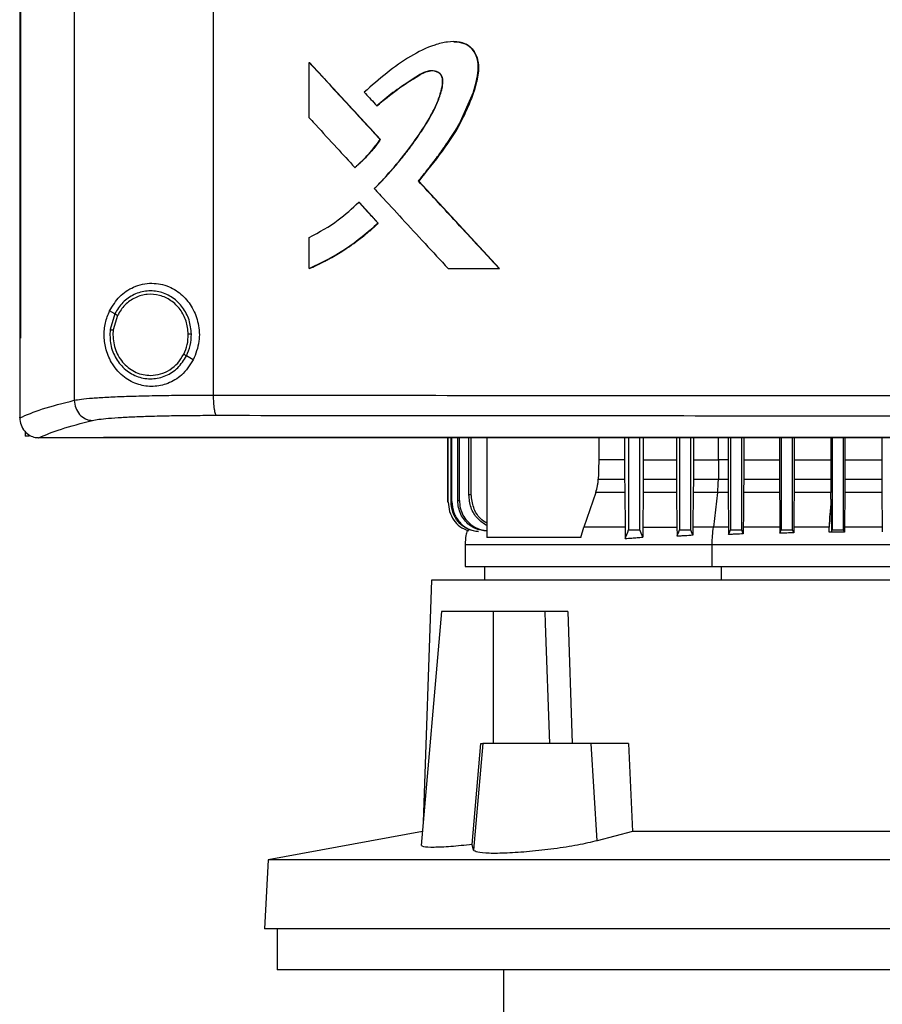
# Model space of a CAD drawing. Units: inches. Extents: x 0.4 to 10.6, y 0.4 to 8.1.
# Drawn here: x 6.9 to 7.1, y 3.6 to 3.8 of the extents above; entities that cross this region are included whole.
import ezdxf

# ---------------------------------------------------------------- set-up
doc = ezdxf.new("R2010")
doc.units = ezdxf.units.IN
doc.header["$MEASUREMENT"] = 0

msp = doc.modelspace()

# ---------------------------------------------------------------- linework, layer by layer
at = {"color": 7, "linetype": 'Continuous', "lineweight": 25}
for p, q in [((6.91449, 4.12435), (6.91449, 3.7464)), ((6.94351, 4.12327), (6.94351, 3.74748)), ((6.90309, 4.11139), (6.90309, 3.75936)), ((6.90325, 4.11139), (6.90325, 3.75936)), ((6.90326, 4.11139), (6.90326, 3.75936)), ((6.96355, 3.80539), (6.96355, 3.81695)), ((6.96355, 3.81695), (6.96359, 3.81695)), ((6.97842, 3.80083), (6.96359, 3.81695)), ((6.96361, 3.81695), (6.96359, 3.81695)), ((6.96361, 3.81695), (6.97844, 3.80083)), ((6.97767, 3.80788), (6.97771, 3.80788)), ((6.97771, 3.80788), (6.97773, 3.80788)), ((6.97838, 3.80083), (6.97842, 3.80083)), ((6.97842, 3.80083), (6.97844, 3.80083)), ((6.9731, 3.79501), (6.97313, 3.79501)), ((6.97313, 3.79501), (6.97316, 3.79501)), ((6.9864, 3.79217), (6.98636, 3.79217)), ((6.9864, 3.79217), (6.98642, 3.79217)), ((7.00326, 3.7739), (6.9864, 3.79217)), ((6.98642, 3.79217), (7.00328, 3.7739)), ((6.9739, 3.78776), (6.97394, 3.78776)), ((6.97394, 3.78776), (6.97797, 3.78337)), ((6.97394, 3.78776), (6.97396, 3.78776)), ((6.97396, 3.78776), (6.97799, 3.78337)), ((6.97794, 3.78337), (6.97797, 3.78337)), ((6.97799, 3.78337), (6.97797, 3.78337)), ((6.96355, 3.7739), (6.96355, 3.7804)), ((6.96359, 3.7739), (6.96355, 3.7739)), ((6.96359, 3.7739), (6.96361, 3.7739)), ((6.99257, 3.7739), (7.00323, 3.7739)), ((7.00323, 3.7739), (7.00326, 3.7739)), ((7.00326, 3.7739), (7.00328, 3.7739)), ((6.92294, 3.76446), (6.92188, 3.76509)), ((6.92294, 3.76446), (6.92196, 3.76117)), ((6.92352, 3.76412), (6.92261, 3.76108)), ((6.92261, 3.76108), (6.92255, 3.76006)), ((6.9031, 3.75936), (6.9031, 3.74285)), ((6.90325, 3.75936), (6.90326, 3.75936)), ((6.93934, 3.75482), (6.93792, 3.75566)), ((6.9031, 3.74274), (6.9031, 3.74285)), ((6.90425, 3.73987), (6.90425, 3.73894)), ((6.90506, 3.73894), (6.90425, 3.73894)), ((6.90703, 3.73859), (6.9071, 3.73859)), ((6.92061, 3.73866), (6.92061, 3.73862)), ((6.92061, 3.73862), (6.92061, 3.73857)), ((6.99252, 3.72515), (6.99252, 3.73857)), ((6.99259, 3.72516), (6.99259, 3.73857)), ((6.99318, 3.72525), (6.99318, 3.73857)), ((6.99337, 3.72528), (6.99337, 3.73857)), ((6.9946, 3.72545), (6.9946, 3.73857)), ((6.99493, 3.72549), (6.99493, 3.73857)), ((6.9969, 3.72666), (6.9969, 3.73857)), ((6.9974, 3.72672), (6.9974, 3.73857)), ((7.00064, 3.73857), (7.00064, 3.71777)), ((7.02407, 3.73857), (7.02407, 3.73397)), ((7.02944, 3.73857), (7.02944, 3.73397)), ((7.03026, 3.73857), (7.03026, 3.71937)), ((7.03262, 3.71937), (7.03262, 3.73857)), ((7.03332, 3.73857), (7.03332, 3.73397)), ((7.04026, 3.73857), (7.04026, 3.73397)), ((7.04089, 3.73857), (7.04089, 3.71937)), ((7.04325, 3.71937), (7.04325, 3.73857)), ((7.04379, 3.73857), (7.04379, 3.73397)), ((7.05104, 3.73857), (7.05104, 3.73397)), ((7.05152, 3.73857), (7.05152, 3.71937)), ((7.05388, 3.71937), (7.05388, 3.73857)), ((7.0543, 3.73857), (7.0543, 3.73397)), ((7.06178, 3.73857), (7.06178, 3.73397)), ((7.06215, 3.73857), (7.06215, 3.71937)), ((7.06451, 3.71937), (7.06451, 3.73857)), ((7.06484, 3.73857), (7.06484, 3.73397)), ((7.07249, 3.73857), (7.07249, 3.73397)), ((7.07278, 3.73857), (7.07278, 3.71937)), ((7.07514, 3.71937), (7.07514, 3.73857)), ((7.07541, 3.73857), (7.07541, 3.73397)), ((7.08316, 3.73857), (7.08316, 3.73397)), ((7.02944, 3.73397), (7.02407, 3.73397)), ((7.02944, 3.73397), (7.02944, 3.72995)), ((7.03332, 3.73397), (7.03332, 3.72995)), ((7.03332, 3.73397), (7.04026, 3.73397)), ((7.04026, 3.73397), (7.04027, 3.72995)), ((7.04379, 3.73397), (7.04379, 3.72995)), ((7.04907, 3.73397), (7.04902, 3.72995)), ((7.05104, 3.73397), (7.04907, 3.73397)), ((7.05104, 3.73397), (7.05105, 3.72995)), ((7.0543, 3.73397), (7.0543, 3.72995)), ((7.0543, 3.73397), (7.06178, 3.73397)), ((7.06178, 3.73397), (7.06178, 3.72995)), ((7.06484, 3.73397), (7.06484, 3.72995)), ((7.06484, 3.73397), (7.07249, 3.73397)), ((7.07249, 3.73397), (7.07249, 3.72995)), ((7.07541, 3.73397), (7.07541, 3.72995)), ((7.07541, 3.73397), (7.08316, 3.73397)), ((7.08316, 3.73397), (7.08317, 3.72995)), ((7.02393, 3.72995), (7.02944, 3.72995)), ((7.03332, 3.72995), (7.04027, 3.72995)), ((7.04379, 3.72995), (7.04902, 3.72995)), ((7.04902, 3.72995), (7.05105, 3.72995)), ((7.0543, 3.72995), (7.06178, 3.72995)), ((7.06484, 3.72995), (7.07249, 3.72995)), ((7.07541, 3.72995), (7.08317, 3.72995)), ((7.0234, 3.72716), (7.02088, 3.7199)), ((7.02946, 3.72716), (7.0234, 3.72716)), ((7.02946, 3.72716), (7.02955, 3.7199)), ((7.0333, 3.72716), (7.03322, 3.7199)), ((7.04029, 3.72716), (7.0333, 3.72716)), ((7.04029, 3.72716), (7.04036, 3.7199)), ((7.04377, 3.72716), (7.0437, 3.7199)), ((7.04884, 3.72716), (7.04377, 3.72716)), ((7.04884, 3.72716), (7.04796, 3.7199)), ((7.05106, 3.72716), (7.04884, 3.72716)), ((7.05106, 3.72716), (7.05113, 3.7199)), ((7.0618, 3.72716), (7.05428, 3.72716)), ((7.0725, 3.72716), (7.06482, 3.72716)), ((7.07252, 3.72577), (7.0725, 3.72716)), ((7.07539, 3.72716), (7.07533, 3.7199)), ((7.08318, 3.72716), (7.07539, 3.72716)), ((7.08318, 3.72716), (7.08324, 3.7199)), ((6.99252, 3.72515), (6.99259, 3.72516)), ((6.99318, 3.72525), (6.99337, 3.72528)), ((6.9946, 3.72545), (6.99493, 3.72549)), ((7.02032, 3.71777), (7.02088, 3.7199)), ((7.03322, 3.7199), (7.04036, 3.7199)), ((7.0437, 3.7199), (7.04369, 3.71821)), ((7.05113, 3.7199), (7.05115, 3.71838)), ((7.0542, 3.71851), (7.05388, 3.71937)), ((7.05421, 3.7199), (7.0542, 3.71851)), ((7.06187, 3.7199), (7.06188, 3.71865)), ((7.06188, 3.71865), (7.06215, 3.71937)), ((7.06475, 3.71874), (7.06451, 3.71937)), ((7.06476, 3.7199), (7.06475, 3.71874)), ((7.07214, 3.71883), (7.07213, 3.7199)), ((7.07262, 3.71895), (7.07278, 3.71937)), ((7.07532, 3.71889), (7.07514, 3.71937)), ((7.07533, 3.7199), (7.07532, 3.71889)), ((7.08324, 3.7199), (7.08325, 3.71895)), ((7.02032, 3.71777), (7.00064, 3.71777)), ((6.99613, 3.71632), (6.99613, 3.71167)), ((7.04771, 3.71167), (7.04771, 3.71632)), ((7.00014, 3.71167), (7.00014, 3.70887)), ((6.98907, 3.70887), (6.98738, 3.65833)), ((7.20797, 3.70887), (6.98907, 3.70887)), ((6.99122, 3.70231), (6.98695, 3.65346)), ((7.00207, 3.70231), (6.99122, 3.70231)), ((7.00207, 3.67475), (7.00207, 3.70231)), ((7.01274, 3.70231), (7.00207, 3.70231)), ((7.01274, 3.70231), (7.01283, 3.69979)), ((7.01759, 3.70231), (7.01848, 3.67475)), ((7.01283, 3.69979), (7.01372, 3.67475)), ((6.9976, 3.65365), (6.99939, 3.67475)), ((6.99984, 3.67475), (6.99789, 3.65248)), ((6.99939, 3.67475), (6.99984, 3.67475)), ((7.02245, 3.67475), (6.99984, 3.67475)), ((7.02371, 3.65443), (7.02245, 3.67475)), ((7.03026, 3.67475), (7.02245, 3.67475)), ((7.03026, 3.67475), (7.0311, 3.65637)), ((6.9872, 3.65635), (6.955, 3.65044)), ((7.0311, 3.65637), (7.02371, 3.65443)), ((7.16595, 3.65637), (7.0311, 3.65637)), ((6.99789, 3.65248), (6.9976, 3.65365)), ((6.955, 3.65044), (6.95424, 3.63603)), ((7.24205, 3.65044), (6.955, 3.65044)), ((7.2428, 3.63603), (6.95424, 3.63603)), ((6.95686, 3.63603), (6.95686, 3.6275)), ((7.09852, 3.6275), (6.95686, 3.6275)), ((7.00417, 3.6275), (7.00417, 3.61307))]:
    msp.add_line(p, q, dxfattribs=at)
at = {"color": 1, "linetype": 'Continuous', "lineweight": 25}
for p, q in [((7.04907, 3.73397), (7.04907, 3.73857)), ((7.04964, 3.70887), (7.04964, 3.71167))]:
    msp.add_line(p, q, dxfattribs=at)
at = {"color": 7, "linetype": 'Continuous', "lineweight": 25, "flags": 128}
for points in [[(6.99373, 3.82124), (6.99469, 3.82124), (6.99635, 3.82075), (6.99708, 3.82026), (6.9977, 3.81961), (6.99856, 3.818), (6.99889, 3.81617), (6.99876, 3.81428), (6.99781, 3.81063), (6.99484, 3.8039), (6.99081, 3.79784), (6.9864, 3.79217), (6.9864, 3.79217)], [(7.02407, 3.73397), (7.024, 3.73196), (7.02396, 3.73095), (7.02393, 3.72995)], [(7.06482, 3.72716), (7.06479, 3.72353), (7.06477, 3.72172), (7.06476, 3.7199)], [(7.02957, 3.71753), (7.02988, 3.71835), (7.03007, 3.71886), (7.03026, 3.71937)], [(7.03321, 3.71781), (7.0329, 3.71863), (7.03262, 3.71937)], [(7.04038, 3.71801), (7.04051, 3.71837), (7.04065, 3.71872), (7.04089, 3.71937)], [(7.04369, 3.71821), (7.04355, 3.71856), (7.04342, 3.71891), (7.04325, 3.71937)], [(7.05115, 3.71838), (7.05126, 3.71869), (7.05139, 3.71903), (7.05152, 3.71937)]]:
    msp.add_lwpolyline(points, dxfattribs=at)
at = {"color": 7, "linetype": 'Continuous', "lineweight": 25}
for points, knots in [([(6.98636, 3.79217), (6.98645, 3.79227), (6.98688, 3.79279), (6.98764, 3.79374), (6.98865, 3.79502), (6.98964, 3.79631), (6.99061, 3.79761), (6.99141, 3.7987), (6.9925, 3.80025), (6.99439, 3.80304), (6.99683, 3.80762), (6.99844, 3.81227), (6.99899, 3.81594), (6.99862, 3.81813), (6.99764, 3.81981), (6.99638, 3.82083), (6.99458, 3.82136), (6.9928, 3.82128), (6.99109, 3.82096), (6.98841, 3.82021), (6.9845, 3.81823), (6.97965, 3.8148), (6.9766, 3.81209), (6.97506, 3.81072)], [0, 0, 0, 0, 0.00707, 0.035352, 0.063633, 0.091914, 0.120196, 0.148478, 0.162618, 0.219193, 0.324231, 0.432281, 0.473979, 0.516161, 0.544982, 0.574014, 0.598542, 0.641541, 0.665652, 0.689753, 0.786867, 0.892818, 1, 1, 1, 1]), ([(6.99376, 3.82125), (6.99384, 3.82127), (6.99445, 3.82137), (6.99564, 3.82112), (6.99707, 3.82042), (6.99816, 3.81913), (6.99889, 3.81736), (6.99898, 3.81479), (6.9983, 3.81181), (6.9971, 3.80847), (6.99504, 3.80385), (6.99141, 3.79832), (6.98808, 3.79422), (6.98642, 3.79217)], [0, 0, 0, 0, 0.00665, 0.052644, 0.099143, 0.138943, 0.191241, 0.257445, 0.351682, 0.446463, 0.555202, 0.777294, 1, 1, 1, 1]), ([(6.96355, 3.81695), (6.96631, 3.81395), (6.97125, 3.80857), (6.9762, 3.8032), (6.97838, 3.80083)], [0, 0, 0, 0, 0.559937, 1, 1, 1, 1]), ([(6.97715, 3.79061), (6.97725, 3.7907), (6.97772, 3.79118), (6.9797, 3.79323), (6.98267, 3.79664), (6.98617, 3.80126), (6.98861, 3.80511), (6.99025, 3.80836), (6.99107, 3.81066), (6.99144, 3.81242), (6.99141, 3.81356), (6.99116, 3.81427), (6.99063, 3.8148), (6.98988, 3.81514), (6.98894, 3.81524), (6.98764, 3.81497), (6.98623, 3.81416), (6.98401, 3.81261), (6.98098, 3.81074), (6.97877, 3.80884), (6.97767, 3.80788)], [0, 0, 0, 0, 0.009177, 0.045887, 0.192838, 0.315805, 0.43865, 0.500388, 0.561989, 0.603923, 0.621138, 0.638563, 0.653543, 0.670371, 0.693335, 0.71671, 0.759346, 0.80239, 0.901315, 1, 1, 1, 1]), ([(6.97721, 3.79061), (6.9774, 3.7908), (6.97832, 3.79173), (6.97995, 3.79347), (6.98168, 3.79546), (6.98302, 3.7971), (6.98432, 3.79876), (6.98588, 3.80089), (6.98736, 3.80309), (6.98874, 3.80534), (6.98993, 3.80753), (6.99099, 3.81018), (6.99152, 3.81221), (6.99145, 3.81359), (6.99121, 3.81425), (6.99076, 3.81475), (6.99005, 3.8151), (6.98915, 3.81524), (6.98773, 3.81502), (6.98531, 3.81347), (6.98174, 3.81125), (6.97906, 3.80901), (6.97773, 3.80788)], [0, 0, 0, 0, 0.017905, 0.089535, 0.161167, 0.196977, 0.232788, 0.304421, 0.376057, 0.411869, 0.483557, 0.544432, 0.605574, 0.622983, 0.637316, 0.651736, 0.667917, 0.690111, 0.712784, 0.763539, 0.881969, 1, 1, 1, 1]), ([(6.97771, 3.80788), (6.9791, 3.80906), (6.98186, 3.8114), (6.98531, 3.81349), (6.9876, 3.81494), (6.98848, 3.8151), (6.98892, 3.81518)], [0, 0, 0, 0, 0.405112, 0.801457, 0.901612, 1, 1, 1, 1]), ([(6.97506, 3.81072), (6.97516, 3.81062), (6.97561, 3.81013), (6.97648, 3.80918), (6.97726, 3.80833), (6.97767, 3.80788)], [0, 0, 0, 0, 0.105252, 0.52626, 1, 1, 1, 1]), ([(6.96355, 3.80539), (6.96364, 3.80529), (6.9641, 3.8048), (6.96602, 3.8027), (6.96911, 3.79934), (6.97184, 3.79638), (6.9731, 3.79501)], [0, 0, 0, 0, 0.028811, 0.144055, 0.605033, 1, 1, 1, 1]), ([(6.9731, 3.79501), (6.9732, 3.7951), (6.97371, 3.79554), (6.97492, 3.79666), (6.97663, 3.79848), (6.9778, 3.80005), (6.97838, 3.80083)], [0, 0, 0, 0, 0.051526, 0.2577, 0.627213, 1, 1, 1, 1]), ([(6.97313, 3.79501), (6.9741, 3.79589), (6.97605, 3.79767), (6.97762, 3.79977), (6.97842, 3.80083)], [0, 0, 0, 0, 0.497535, 1, 1, 1, 1]), ([(6.97844, 3.80083), (6.97837, 3.80074), (6.97806, 3.8003), (6.97746, 3.79951), (6.97677, 3.79865), (6.97605, 3.79783), (6.97545, 3.79718), (6.97484, 3.79656), (6.97414, 3.79587), (6.97356, 3.79537), (6.97316, 3.79501)], [0, 0, 0, 0, 0.0417543, 0.2088049, 0.3758564, 0.4593684, 0.6264209, 0.7099331, 0.7934454, 1, 1, 1, 1]), ([(7.00323, 3.7739), (7.00008, 3.77731), (6.99445, 3.78339), (6.98883, 3.78949), (6.98636, 3.79217)], [0, 0, 0, 0, 0.560055, 1, 1, 1, 1]), ([(6.97715, 3.79061), (6.97724, 3.79051), (6.9777, 3.79001), (6.97963, 3.78792), (6.98307, 3.78419), (6.98775, 3.77912), (6.99096, 3.77564), (6.99257, 3.7739)], [0, 0, 0, 0, 0.0178561, 0.0892805, 0.3749785, 0.6874877, 1, 1, 1, 1]), ([(6.96355, 3.7804), (6.96565, 3.78152), (6.96941, 3.78353), (6.97252, 3.78646), (6.9739, 3.78776)], [0, 0, 0, 0, 0.556665, 1, 1, 1, 1]), ([(6.9739, 3.78776), (6.97465, 3.78694), (6.976, 3.78548), (6.97734, 3.78402), (6.97794, 3.78337)], [0, 0, 0, 0, 0.559984, 1, 1, 1, 1]), ([(6.96355, 3.7739), (6.96367, 3.77395), (6.96429, 3.77422), (6.96688, 3.7754), (6.97051, 3.77746), (6.97466, 3.78043), (6.97684, 3.78239), (6.97794, 3.78337)], [0, 0, 0, 0, 0.0234396, 0.117211, 0.493112, 0.7455584, 1, 1, 1, 1]), ([(6.97797, 3.78337), (6.97577, 3.78146), (6.97139, 3.77766), (6.96618, 3.77515), (6.96359, 3.7739)], [0, 0, 0, 0, 0.5031287, 1, 1, 1, 1]), ([(6.97799, 3.78337), (6.97789, 3.78328), (6.9774, 3.78282), (6.9767, 3.78218), (6.97588, 3.78148), (6.97505, 3.78079), (6.9742, 3.78012), (6.97333, 3.77947), (6.97246, 3.77883), (6.97157, 3.77822), (6.97067, 3.77763), (6.96975, 3.77705), (6.96882, 3.7765), (6.96788, 3.77597), (6.96693, 3.77546), (6.96597, 3.77497), (6.96478, 3.77441), (6.96407, 3.7741), (6.96361, 3.7739)], [0, 0, 0, 0, 0.023396, 0.116991, 0.163784, 0.210577, 0.304172, 0.350965, 0.397758, 0.491354, 0.538147, 0.58494, 0.678537, 0.72533, 0.772123, 0.865719, 0.912513, 1, 1, 1, 1]), ([(6.92188, 3.76509), (6.92252, 3.76613), (6.92381, 3.76824), (6.92634, 3.76991), (6.92871, 3.77069), (6.9312, 3.77096), (6.9342, 3.77037), (6.93718, 3.76845), (6.93932, 3.76572), (6.94054, 3.76239), (6.94078, 3.75854), (6.93984, 3.7561), (6.93934, 3.75482)], [0, 0, 0, 0, 0.116151, 0.23511, 0.299227, 0.363286, 0.477808, 0.578214, 0.675172, 0.775788, 0.88264, 1, 1, 1, 1]), ([(6.93896, 3.76022), (6.93885, 3.76122), (6.93865, 3.7632), (6.93723, 3.76586), (6.93514, 3.76791), (6.93252, 3.76913), (6.92967, 3.76937), (6.92691, 3.7686), (6.92449, 3.76694), (6.92346, 3.76529), (6.92294, 3.76446)], [0, 0, 0, 0, 0.130034, 0.258236, 0.383577, 0.506191, 0.627389, 0.749119, 0.873084, 1, 1, 1, 1]), ([(6.9383, 3.76021), (6.93821, 3.76113), (6.93802, 3.76296), (6.93671, 3.76541), (6.93478, 3.76731), (6.93236, 3.76844), (6.92973, 3.76866), (6.92718, 3.76794), (6.92495, 3.76641), (6.924, 3.76489), (6.92352, 3.76412)], [0, 0, 0, 0, 0.130028, 0.258227, 0.383572, 0.506192, 0.627395, 0.749129, 0.87309, 1, 1, 1, 1]), ([(6.93934, 3.75482), (6.9386, 3.75369), (6.93721, 3.75158), (6.93409, 3.74977), (6.93093, 3.74912), (6.92777, 3.74956), (6.92478, 3.75112), (6.92246, 3.75363), (6.92109, 3.75668), (6.92063, 3.75971), (6.92087, 3.76261), (6.92154, 3.76426), (6.92188, 3.76509)], [0, 0, 0, 0, 0.117298, 0.219032, 0.316451, 0.417098, 0.528059, 0.65281, 0.752765, 0.835399, 0.918204, 1, 1, 1, 1]), ([(6.92352, 3.76412), (6.92344, 3.76417), (6.92328, 3.76426), (6.92309, 3.76437), (6.92297, 3.76445), (6.92295, 3.76446), (6.92294, 3.76446)], [0, 0, 0, 0, 0.312313, 0.602479, 0.808676, 1, 1, 1, 1]), ([(6.92196, 3.76117), (6.92194, 3.76011), (6.9219, 3.758), (6.9231, 3.75504), (6.92509, 3.75267), (6.92775, 3.75116), (6.93074, 3.7507), (6.93367, 3.75139), (6.93627, 3.75307), (6.93736, 3.75479), (6.93792, 3.75566)], [0, 0, 0, 0, 0.130021, 0.258739, 0.384678, 0.507592, 0.628653, 0.749944, 0.873429, 1, 1, 1, 1]), ([(6.92196, 3.76117), (6.92196, 3.76117), (6.92197, 3.76117), (6.92201, 3.76116), (6.92208, 3.76115), (6.92219, 3.76114), (6.92237, 3.76112), (6.92253, 3.7611), (6.92261, 3.76108)], [0, 0, 0, 0, 0.108878, 0.220778, 0.337642, 0.460489, 0.722606, 1, 1, 1, 1]), ([(6.92255, 3.76006), (6.92267, 3.75896), (6.9229, 3.75677), (6.92442, 3.7544), (6.92602, 3.75298), (6.92739, 3.75219), (6.92888, 3.75168), (6.92991, 3.75162), (6.93043, 3.75159)], [0, 0, 0, 0, 0.257702, 0.510579, 0.635005, 0.757759, 0.879227, 1, 1, 1, 1]), ([(6.93734, 3.756), (6.93763, 3.75667), (6.93821, 3.75801), (6.93827, 3.75947), (6.9383, 3.76021)], [0, 0, 0, 0, 0.497965, 1, 1, 1, 1]), ([(6.93792, 3.75566), (6.93823, 3.75639), (6.93885, 3.75784), (6.93892, 3.75942), (6.93896, 3.76022)], [0, 0, 0, 0, 0.497965, 1, 1, 1, 1]), ([(6.93896, 3.76022), (6.93895, 3.76022), (6.93894, 3.76022), (6.93884, 3.76022), (6.93871, 3.76021), (6.93852, 3.76021), (6.93838, 3.76021), (6.9383, 3.76021)], [0, 0, 0, 0, 0.16326, 0.335477, 0.520833, 0.755102, 1, 1, 1, 1]), ([(6.90309, 3.75936), (6.9031, 3.75936), (6.90313, 3.75936), (6.90318, 3.75936), (6.90322, 3.75936), (6.90325, 3.75936)], [0, 0, 0, 0, 0.2525205, 0.5050411, 1, 1, 1, 1]), ([(6.93043, 3.75159), (6.93114, 3.75165), (6.93255, 3.75177), (6.93451, 3.75271), (6.9362, 3.75411), (6.93696, 3.75537), (6.93734, 3.756)], [0, 0, 0, 0, 0.244759, 0.49191, 0.743424, 1, 1, 1, 1]), ([(6.93792, 3.75566), (6.93791, 3.75566), (6.93791, 3.75567), (6.93787, 3.75569), (6.93781, 3.75572), (6.93771, 3.75578), (6.93756, 3.75587), (6.93741, 3.75596), (6.93734, 3.756)], [0, 0, 0, 0, 0.107827, 0.21889, 0.335253, 0.457982, 0.72092, 1, 1, 1, 1]), ([(6.9031, 3.74274), (6.90455, 3.74336), (6.90745, 3.7446), (6.91213, 3.7458), (6.91449, 3.7464)], [0, 0, 0, 0, 0.497234, 1, 1, 1, 1]), ([(6.91449, 3.7464), (6.91495, 3.74648), (6.91589, 3.74665), (6.91824, 3.74687), (6.92124, 3.74706), (6.92487, 3.74722), (6.92903, 3.74734), (6.9336, 3.74743), (6.93845, 3.74748), (6.94182, 3.74748), (6.94351, 3.74748)], [0, 0, 0, 0, 0.110833, 0.226123, 0.346279, 0.471102, 0.599904, 0.731735, 0.865481, 1, 1, 1, 1]), ([(6.91449, 3.7464), (6.91455, 3.74586), (6.91467, 3.74479), (6.91553, 3.7434), (6.91657, 3.7426), (6.91753, 3.74225), (6.91802, 3.74221), (6.91827, 3.74219)], [0, 0, 0, 0, 0.258739, 0.512506, 0.758615, 0.879781, 1, 1, 1, 1]), ([(6.94351, 3.74748), (6.95588, 3.74747), (6.98067, 3.74744), (7.01811, 3.74741), (7.05571, 3.7474), (7.08084, 3.7474), (7.09341, 3.74739)], [0, 0, 0, 0, 0.248998, 0.498854, 0.749283, 1, 1, 1, 1]), ([(6.94351, 3.74748), (6.94352, 3.74696), (6.94354, 3.74593), (6.94366, 3.74477), (6.9438, 3.74405), (6.94392, 3.74364), (6.94405, 3.74335), (6.94414, 3.74329), (6.94419, 3.74327)], [0, 0, 0, 0, 0.282979, 0.548038, 0.670612, 0.785887, 0.894943, 1, 1, 1, 1]), ([(6.9031, 3.74274), (6.90316, 3.74223), (6.90328, 3.74122), (6.90406, 3.73993), (6.90512, 3.73904), (6.90617, 3.73864), (6.90679, 3.7386), (6.90703, 3.73859)], [0, 0, 0, 0, 0.23879, 0.477903, 0.695785, 0.884788, 1, 1, 1, 1]), ([(6.9071, 3.73859), (6.90853, 3.7392), (6.9114, 3.74042), (6.91597, 3.74159), (6.91827, 3.74219)], [0, 0, 0, 0, 0.497281, 1, 1, 1, 1]), ([(6.91827, 3.74219), (6.91868, 3.74227), (6.91952, 3.74243), (6.92162, 3.74265), (6.9243, 3.74284), (6.92755, 3.743), (6.93126, 3.74312), (6.93534, 3.74321), (6.93967, 3.74326), (6.94268, 3.74326), (6.94419, 3.74327)], [0, 0, 0, 0, 0.110845, 0.226143, 0.346301, 0.471122, 0.59992, 0.731747, 0.865486, 1, 1, 1, 1]), ([(6.94419, 3.74327), (6.95651, 3.74325), (6.98119, 3.74322), (7.01845, 3.7432), (7.05588, 3.74318), (7.08089, 3.74318), (7.09341, 3.74318)], [0, 0, 0, 0, 0.248999, 0.498855, 0.749284, 1, 1, 1, 1]), ([(6.92061, 3.73859), (6.91751, 3.73859), (6.91301, 3.73859), (6.90851, 3.73859), (6.9071, 3.73859)], [0, 0, 0, 0, 0.686988, 1, 1, 1, 1]), ([(7.09341, 3.73866), (7.09329, 3.73866), (7.09272, 3.73866), (7.09168, 3.73866), (7.09031, 3.73866), (7.08893, 3.73866), (7.08755, 3.73866), (7.08617, 3.73866), (7.0848, 3.73866), (7.08342, 3.73866), (7.08204, 3.73866), (7.08066, 3.73866), (7.07929, 3.73866), (7.07791, 3.73866), (7.07653, 3.73866), (7.07516, 3.73866), (7.07378, 3.73866), (7.0724, 3.73866), (7.07102, 3.73866), (7.06965, 3.73866), (7.06827, 3.73866), (7.06689, 3.73866), (7.06552, 3.73866), (7.06414, 3.73866), (7.06276, 3.73866), (7.06139, 3.73866), (7.06001, 3.73866), (7.05863, 3.73866), (7.05726, 3.73866), (7.05588, 3.73866), (7.0545, 3.73866), (7.05313, 3.73866), (7.05175, 3.73866), (7.05037, 3.73866), (7.049, 3.73866), (7.04762, 3.73866), (7.04625, 3.73866), (7.04487, 3.73866), (7.0435, 3.73866), (7.04212, 3.73866), (7.04074, 3.73866), (7.03937, 3.73866), (7.03799, 3.73866), (7.03662, 3.73866), (7.03524, 3.73866), (7.03387, 3.73866), (7.03249, 3.73866), (7.03112, 3.73866), (7.02975, 3.73866), (7.02837, 3.73866), (7.027, 3.73866), (7.02562, 3.73866), (7.02425, 3.73866), (7.02288, 3.73866), (7.0215, 3.73866), (7.02013, 3.73866), (7.01876, 3.73866), (7.01738, 3.73866), (7.01601, 3.73866), (7.01464, 3.73866), (7.01326, 3.73866), (7.01189, 3.73866), (7.01052, 3.73866), (7.00915, 3.73866), (7.00778, 3.73866), (7.0064, 3.73866), (7.00526, 3.73866), (7.00412, 3.73866), (7.00298, 3.73866), (7.0016, 3.73866), (7.00023, 3.73866), (6.99886, 3.73866), (6.99749, 3.73866), (6.99612, 3.73866), (6.99475, 3.73866), (6.99338, 3.73866), (6.99201, 3.73866), (6.99064, 3.73866), (6.98928, 3.73866), (6.98791, 3.73866), (6.98654, 3.73866), (6.98517, 3.73866), (6.9838, 3.73866), (6.98243, 3.73866), (6.98107, 3.73866), (6.9797, 3.73866), (6.97833, 3.73866), (6.97696, 3.73866), (6.9756, 3.73866), (6.97423, 3.73866), (6.97286, 3.73866), (6.9715, 3.73866), (6.97013, 3.73866), (6.96877, 3.73866), (6.9674, 3.73866), (6.96604, 3.73866), (6.96467, 3.73866), (6.96331, 3.73866), (6.96217, 3.73866), (6.96103, 3.73866), (6.9599, 3.73866), (6.95854, 3.73866), (6.95717, 3.73866), (6.95581, 3.73866), (6.95445, 3.73866), (6.95309, 3.73866), (6.95172, 3.73866), (6.95036, 3.73866), (6.949, 3.73866), (6.94764, 3.73866), (6.94628, 3.73866), (6.94492, 3.73866), (6.94356, 3.73866), (6.9422, 3.73866), (6.94084, 3.73866), (6.93948, 3.73866), (6.93812, 3.73866), (6.93676, 3.73866), (6.93541, 3.73866), (6.93405, 3.73866), (6.93269, 3.73866), (6.93134, 3.73866), (6.92998, 3.73866), (6.92862, 3.73866), (6.92727, 3.73866), (6.92614, 3.73866), (6.92501, 3.73866), (6.92388, 3.73866), (6.92234, 3.73866), (6.92125, 3.73866), (6.92061, 3.73866)], [0, 0, 0, 0, 0.001982, 0.009908, 0.017834, 0.02576, 0.033686, 0.041613, 0.049539, 0.057465, 0.065391, 0.073317, 0.081244, 0.08917, 0.097096, 0.105022, 0.112948, 0.120874, 0.128801, 0.136727, 0.144653, 0.152579, 0.160505, 0.168432, 0.176358, 0.184284, 0.19221, 0.200136, 0.208063, 0.215989, 0.223915, 0.231841, 0.239767, 0.247694, 0.25562, 0.263546, 0.271472, 0.279398, 0.287325, 0.295251, 0.303177, 0.311103, 0.319029, 0.326956, 0.334882, 0.342808, 0.350734, 0.35866, 0.366587, 0.374513, 0.382439, 0.390365, 0.398291, 0.406218, 0.414144, 0.42207, 0.429996, 0.437922, 0.445848, 0.453775, 0.461701, 0.469627, 0.477553, 0.485479, 0.493406, 0.501332, 0.509258, 0.513221, 0.521147, 0.529074, 0.537, 0.544926, 0.552852, 0.560778, 0.568705, 0.576631, 0.584557, 0.592483, 0.600409, 0.608335, 0.616262, 0.624188, 0.632114, 0.64004, 0.647966, 0.655893, 0.663819, 0.671745, 0.679671, 0.687597, 0.695524, 0.70345, 0.711376, 0.719302, 0.727228, 0.735155, 0.743081, 0.751007, 0.758933, 0.762896, 0.770823, 0.778749, 0.786675, 0.794601, 0.802527, 0.810453, 0.81838, 0.826306, 0.834232, 0.842158, 0.850084, 0.858011, 0.865937, 0.873863, 0.881789, 0.889715, 0.897642, 0.905568, 0.913494, 0.92142, 0.929346, 0.937273, 0.945199, 0.953125, 0.961051, 0.968977, 0.97294, 0.980867, 0.988793, 1, 1, 1, 1]), ([(6.92061, 3.73862), (6.92072, 3.73862), (6.92129, 3.73862), (6.9223, 3.73862), (6.92366, 3.73862), (6.92501, 3.73862), (6.92637, 3.73862), (6.92772, 3.73862), (6.92908, 3.73862), (6.93043, 3.73862), (6.93179, 3.73862), (6.93315, 3.73862), (6.93451, 3.73862), (6.93586, 3.73862), (6.93722, 3.73862), (6.93858, 3.73862), (6.93994, 3.73862), (6.9413, 3.73862), (6.94266, 3.73862), (6.94402, 3.73862), (6.94538, 3.73862), (6.94674, 3.73862), (6.9481, 3.73862), (6.94946, 3.73862), (6.95082, 3.73862), (6.95218, 3.73862), (6.95354, 3.73862), (6.9549, 3.73862), (6.95627, 3.73862), (6.95763, 3.73862), (6.95899, 3.73862), (6.96036, 3.73862), (6.96172, 3.73862), (6.96308, 3.73862), (6.96445, 3.73862), (6.96581, 3.73862), (6.96718, 3.73862), (6.96854, 3.73862), (6.96991, 3.73862), (6.97127, 3.73862), (6.97264, 3.73862), (6.97378, 3.73862), (6.97492, 3.73862), (6.97606, 3.73862), (6.97742, 3.73862), (6.97879, 3.73862), (6.98016, 3.73862), (6.98152, 3.73862), (6.98289, 3.73862), (6.98426, 3.73862), (6.98563, 3.73862), (6.987, 3.73862), (6.98837, 3.73862), (6.98974, 3.73862), (6.9911, 3.73862), (6.99247, 3.73862), (6.99384, 3.73862), (6.99521, 3.73862), (6.99658, 3.73862), (6.99795, 3.73862), (6.99932, 3.73862), (7.00069, 3.73862), (7.00207, 3.73862), (7.00344, 3.73862), (7.00481, 3.73862), (7.00618, 3.73862), (7.00755, 3.73862), (7.00892, 3.73862), (7.01029, 3.73862), (7.01167, 3.73862), (7.01304, 3.73862), (7.01441, 3.73862), (7.01578, 3.73862), (7.01716, 3.73862), (7.01853, 3.73862), (7.0199, 3.73862), (7.02105, 3.73862), (7.02219, 3.73862), (7.02334, 3.73862), (7.02471, 3.73862), (7.02609, 3.73862), (7.02746, 3.73862), (7.02883, 3.73862), (7.03021, 3.73862), (7.03158, 3.73862), (7.03296, 3.73862), (7.03433, 3.73862), (7.03571, 3.73862), (7.03708, 3.73862), (7.03846, 3.73862), (7.03983, 3.73862), (7.04121, 3.73862), (7.04258, 3.73862), (7.04396, 3.73862), (7.04533, 3.73862), (7.04671, 3.73862), (7.04809, 3.73862), (7.04946, 3.73862), (7.05084, 3.73862), (7.05221, 3.73862), (7.05359, 3.73862), (7.05497, 3.73862), (7.05634, 3.73862), (7.05772, 3.73862), (7.0591, 3.73862), (7.06047, 3.73862), (7.06185, 3.73862), (7.06323, 3.73862), (7.0646, 3.73862), (7.06598, 3.73862), (7.06736, 3.73862), (7.06873, 3.73862), (7.07011, 3.73862), (7.07149, 3.73862), (7.07286, 3.73862), (7.07424, 3.73862), (7.07562, 3.73862), (7.077, 3.73862), (7.07837, 3.73862), (7.07975, 3.73862), (7.0809, 3.73862), (7.08205, 3.73862), (7.08319, 3.73862), (7.08457, 3.73862), (7.08595, 3.73862), (7.08733, 3.73862), (7.0887, 3.73862), (7.09008, 3.73862), (7.09165, 3.73862), (7.09276, 3.73862), (7.09341, 3.73862)], [0, 0, 0, 0, 0.001982, 0.009908, 0.017834, 0.02576, 0.033686, 0.041613, 0.049539, 0.057465, 0.065391, 0.073317, 0.081244, 0.08917, 0.097096, 0.105022, 0.112948, 0.120874, 0.128801, 0.136727, 0.144653, 0.152579, 0.160505, 0.168432, 0.176358, 0.184284, 0.19221, 0.200136, 0.208063, 0.215989, 0.223915, 0.231841, 0.239767, 0.247694, 0.25562, 0.263546, 0.271472, 0.279398, 0.287325, 0.295251, 0.303177, 0.311103, 0.315066, 0.322992, 0.330919, 0.338845, 0.346771, 0.354697, 0.362623, 0.37055, 0.378476, 0.386402, 0.394328, 0.402254, 0.410181, 0.418107, 0.426033, 0.433959, 0.441885, 0.449812, 0.457738, 0.465664, 0.47359, 0.481516, 0.489443, 0.497369, 0.505295, 0.513221, 0.521147, 0.529074, 0.537, 0.544926, 0.552852, 0.560778, 0.568705, 0.576631, 0.584557, 0.58852, 0.596446, 0.604372, 0.612299, 0.620225, 0.628151, 0.636077, 0.644003, 0.65193, 0.659856, 0.667782, 0.675708, 0.683634, 0.691561, 0.699487, 0.707413, 0.715339, 0.723265, 0.731192, 0.739118, 0.747044, 0.75497, 0.762896, 0.770823, 0.778749, 0.786675, 0.794601, 0.802527, 0.810453, 0.81838, 0.826306, 0.834232, 0.842158, 0.850084, 0.858011, 0.865937, 0.873863, 0.881789, 0.889715, 0.897642, 0.905568, 0.913494, 0.92142, 0.929346, 0.93331, 0.941236, 0.949162, 0.957088, 0.965014, 0.97294, 0.980867, 0.988793, 1, 1, 1, 1]), ([(7.2662, 3.73857), (7.25349, 3.73857), (7.22801, 3.73857), (7.18942, 3.73857), (7.15057, 3.73857), (7.11155, 3.73857), (7.07271, 3.73857), (7.03416, 3.73857), (6.99601, 3.73857), (6.95812, 3.73857), (6.9331, 3.73857), (6.92061, 3.73857)], [0, 0, 0, 0, 0.111407, 0.22326, 0.335435, 0.447801, 0.560228, 0.67058, 0.78074, 0.890587, 1, 1, 1, 1]), ([(7.04379, 3.73397), (7.04477, 3.73397), (7.0465, 3.73397), (7.04828, 3.73397), (7.04907, 3.73397)], [0, 0, 0, 0, 0.559995, 1, 1, 1, 1]), ([(7.0234, 3.72716), (7.02354, 3.72761), (7.02374, 3.72829), (7.02389, 3.72923), (7.02391, 3.72971), (7.02393, 3.72995)], [0, 0, 0, 0, 0.494132, 0.746298, 1, 1, 1, 1]), ([(7.02944, 3.72995), (7.02944, 3.72971), (7.02944, 3.72912), (7.02945, 3.72818), (7.02946, 3.7275), (7.02946, 3.72716)], [0, 0, 0, 0, 0.248307, 0.62167, 1, 1, 1, 1]), ([(7.03332, 3.72995), (7.03332, 3.72971), (7.03332, 3.72924), (7.03331, 3.7283), (7.03331, 3.72762), (7.0333, 3.72716)], [0, 0, 0, 0, 0.249326, 0.498649, 1, 1, 1, 1]), ([(7.04027, 3.72995), (7.04027, 3.72971), (7.04027, 3.72924), (7.04027, 3.7283), (7.04028, 3.72762), (7.04029, 3.72716)], [0, 0, 0, 0, 0.249454, 0.498905, 1, 1, 1, 1]), ([(7.04379, 3.72995), (7.04379, 3.72971), (7.04379, 3.72924), (7.04378, 3.72831), (7.04378, 3.72762), (7.04377, 3.72716)], [0, 0, 0, 0, 0.250007, 0.500014, 1, 1, 1, 1]), ([(7.04884, 3.72716), (7.04889, 3.72768), (7.04899, 3.7286), (7.04901, 3.72953), (7.04902, 3.72995)], [0, 0, 0, 0, 0.559454, 1, 1, 1, 1]), ([(7.05105, 3.72995), (7.05105, 3.72953), (7.05105, 3.72885), (7.05105, 3.72792), (7.05106, 3.72742), (7.05106, 3.72716)], [0, 0, 0, 0, 0.445438, 0.722043, 1, 1, 1, 1]), ([(7.0543, 3.72995), (7.0543, 3.72971), (7.0543, 3.72924), (7.05429, 3.72831), (7.05429, 3.72762), (7.05428, 3.72716)], [0, 0, 0, 0, 0.250412, 0.500824, 1, 1, 1, 1]), ([(7.06178, 3.72995), (7.06179, 3.72971), (7.06179, 3.72924), (7.06179, 3.72831), (7.0618, 3.72762), (7.0618, 3.72716)], [0, 0, 0, 0, 0.250449, 0.500898, 1, 1, 1, 1]), ([(7.06484, 3.72995), (7.06484, 3.72971), (7.06484, 3.72924), (7.06483, 3.72831), (7.06483, 3.72762), (7.06482, 3.72716)], [0, 0, 0, 0, 0.25066, 0.50132, 1, 1, 1, 1]), ([(7.07249, 3.72995), (7.07249, 3.72971), (7.07249, 3.72924), (7.07249, 3.72831), (7.0725, 3.72762), (7.0725, 3.72716)], [0, 0, 0, 0, 0.250681, 0.501361, 1, 1, 1, 1]), ([(7.07541, 3.72995), (7.07541, 3.72971), (7.0754, 3.72924), (7.0754, 3.72831), (7.0754, 3.72762), (7.07539, 3.72716)], [0, 0, 0, 0, 0.250805, 0.501611, 1, 1, 1, 1]), ([(7.08317, 3.72995), (7.08317, 3.72971), (7.08317, 3.72924), (7.08317, 3.72831), (7.08318, 3.72762), (7.08318, 3.72716)], [0, 0, 0, 0, 0.250816, 0.501632, 1, 1, 1, 1]), ([(7.05428, 3.72716), (7.05427, 3.72595), (7.05425, 3.72353), (7.05423, 3.72111), (7.05421, 3.7199)], [0, 0, 0, 0, 0.5, 1, 1, 1, 1]), ([(7.0618, 3.72716), (7.06181, 3.72595), (7.06183, 3.72414), (7.06185, 3.72172), (7.06186, 3.72051), (7.06187, 3.7199)], [0, 0, 0, 0, 0.5, 0.75, 1, 1, 1, 1]), ([(6.99259, 3.72516), (6.99264, 3.7245), (6.99276, 3.72316), (6.99365, 3.72139), (6.995, 3.71991), (6.99619, 3.7194), (6.99681, 3.71912)], [0, 0, 0, 0, 0.252743, 0.508842, 0.742473, 1, 1, 1, 1]), ([(6.99834, 3.719), (6.99796, 3.71908), (6.99721, 3.71922), (6.99591, 3.71986), (6.99452, 3.72105), (6.9934, 3.72299), (6.99325, 3.7245), (6.99318, 3.72525)], [0, 0, 0, 0, 0.131666, 0.25738, 0.490614, 0.744702, 1, 1, 1, 1]), ([(6.99337, 3.72528), (6.99345, 3.7245), (6.99361, 3.72292), (6.99486, 3.7209), (6.99669, 3.71941), (6.99818, 3.71914), (6.99892, 3.719)], [0, 0, 0, 0, 0.2533857, 0.5111382, 0.7581343, 1, 1, 1, 1]), ([(7.00064, 3.71917), (7.00061, 3.71917), (7.00022, 3.71911), (6.99934, 3.71926), (6.99812, 3.71963), (6.99692, 3.72039), (6.99593, 3.72138), (6.99518, 3.72261), (6.99469, 3.72399), (6.99463, 3.72496), (6.9946, 3.72545)], [0, 0, 0, 0, 0.01119, 0.121288, 0.269855, 0.406014, 0.554572, 0.699559, 0.849541, 1, 1, 1, 1]), ([(6.99493, 3.72549), (6.99496, 3.72497), (6.99504, 3.72391), (6.99561, 3.72244), (6.99649, 3.72116), (6.99762, 3.72016), (6.99897, 3.7195), (7.00001, 3.7192), (7.00059, 3.71923), (7.00064, 3.71924)], [0, 0, 0, 0, 0.168476, 0.337764, 0.498391, 0.665661, 0.81264, 0.982465, 1, 1, 1, 1]), ([(6.9974, 3.72672), (6.99731, 3.72671), (6.99714, 3.72669), (6.99698, 3.72667), (6.9969, 3.72666)], [0, 0, 0, 0, 0.4988897, 1, 1, 1, 1]), ([(7.00064, 3.72023), (6.99998, 3.72067), (6.99855, 3.72162), (6.99718, 3.72396), (6.99699, 3.72576), (6.9969, 3.72666)], [0, 0, 0, 0, 0.305773, 0.654547, 1, 1, 1, 1]), ([(7.00064, 3.72073), (7.00019, 3.72103), (6.99897, 3.72183), (6.99771, 3.72398), (6.9975, 3.7258), (6.9974, 3.72672)], [0, 0, 0, 0, 0.229462, 0.610404, 1, 1, 1, 1]), ([(7.07252, 3.72577), (7.07251, 3.72525), (7.07249, 3.72422), (7.07225, 3.72227), (7.07218, 3.72083), (7.07213, 3.7199)], [0, 0, 0, 0, 0.264444, 0.528672, 1, 1, 1, 1]), ([(7.07252, 3.72577), (7.07254, 3.72474), (7.07259, 3.72265), (7.07261, 3.72019), (7.07262, 3.71895)], [0, 0, 0, 0, 0.496873, 1, 1, 1, 1]), ([(6.99652, 3.71922), (6.99643, 3.71886), (6.99622, 3.71791), (6.99616, 3.71693), (6.99613, 3.71632)], [0, 0, 0, 0, 0.3755273, 1, 1, 1, 1]), ([(6.99892, 3.719), (6.99886, 3.719), (6.99875, 3.719), (6.99856, 3.719), (6.99842, 3.719), (6.99834, 3.719)], [0, 0, 0, 0, 0.267104, 0.534207, 1, 1, 1, 1]), ([(7.02955, 3.7199), (7.02803, 3.7199), (7.02501, 3.7199), (7.02226, 3.7199), (7.02088, 3.7199)], [0, 0, 0, 0, 0.5, 1, 1, 1, 1]), ([(7.02955, 3.7199), (7.02955, 3.71952), (7.02956, 3.71874), (7.02957, 3.71793), (7.02957, 3.71753)], [0, 0, 0, 0, 0.497658, 1, 1, 1, 1]), ([(7.03026, 3.71937), (7.03065, 3.71937), (7.03144, 3.71937), (7.03223, 3.71937), (7.03262, 3.71937)], [0, 0, 0, 0, 0.4999997, 1, 1, 1, 1]), ([(7.03322, 3.7199), (7.03322, 3.71956), (7.03321, 3.71887), (7.03321, 3.71816), (7.03321, 3.71781)], [0, 0, 0, 0, 0.498476, 1, 1, 1, 1]), ([(7.04036, 3.7199), (7.04037, 3.71959), (7.04037, 3.71897), (7.04038, 3.71833), (7.04038, 3.71801)], [0, 0, 0, 0, 0.498786, 1, 1, 1, 1]), ([(7.04089, 3.71937), (7.04121, 3.71937), (7.04199, 3.71937), (7.04278, 3.71937), (7.04325, 3.71937)], [0, 0, 0, 0, 0.403099, 1, 1, 1, 1]), ([(7.04796, 3.7199), (7.04725, 3.7199), (7.04581, 3.7199), (7.0444, 3.7199), (7.0437, 3.7199)], [0, 0, 0, 0, 0.4999998, 1, 1, 1, 1]), ([(7.04771, 3.71632), (7.04773, 3.71693), (7.04777, 3.71814), (7.0479, 3.71931), (7.04796, 3.7199)], [0, 0, 0, 0, 0.500535, 1, 1, 1, 1]), ([(7.05113, 3.7199), (7.0506, 3.7199), (7.04954, 3.7199), (7.04849, 3.7199), (7.04796, 3.7199)], [0, 0, 0, 0, 0.5, 1, 1, 1, 1]), ([(7.05152, 3.71937), (7.0518, 3.71937), (7.05259, 3.71937), (7.05338, 3.71937), (7.05388, 3.71937)], [0, 0, 0, 0, 0.3579344, 1, 1, 1, 1]), ([(7.06187, 3.7199), (7.06058, 3.7199), (7.05799, 3.7199), (7.05547, 3.7199), (7.05421, 3.7199)], [0, 0, 0, 0, 0.5, 1, 1, 1, 1]), ([(7.06215, 3.71937), (7.06241, 3.71937), (7.06293, 3.71937), (7.06372, 3.71937), (7.06425, 3.71937), (7.06451, 3.71937)], [0, 0, 0, 0, 0.326755, 0.663377, 1, 1, 1, 1]), ([(7.07213, 3.7199), (7.07089, 3.7199), (7.06841, 3.7199), (7.06598, 3.7199), (7.06476, 3.7199)], [0, 0, 0, 0, 0.5, 1, 1, 1, 1]), ([(7.07262, 3.71895), (7.07261, 3.71894), (7.07259, 3.71891), (7.07245, 3.71887), (7.07226, 3.71884), (7.07214, 3.71883)], [0, 0, 0, 0, 0.275921, 0.548685, 1, 1, 1, 1]), ([(7.07532, 3.71889), (7.07504, 3.71889), (7.07449, 3.71887), (7.07343, 3.71885), (7.07265, 3.71884), (7.07214, 3.71883)], [0, 0, 0, 0, 0.260625, 0.521249, 1, 1, 1, 1]), ([(7.07278, 3.71937), (7.07306, 3.71937), (7.07385, 3.71937), (7.07464, 3.71937), (7.07514, 3.71937)], [0, 0, 0, 0, 0.358742, 1, 1, 1, 1]), ([(7.08324, 3.7199), (7.08192, 3.7199), (7.07927, 3.7199), (7.07664, 3.7199), (7.07533, 3.7199)], [0, 0, 0, 0, 0.5, 1, 1, 1, 1]), ([(7.02957, 3.71753), (7.03003, 3.71756), (7.03086, 3.71763), (7.03207, 3.71772), (7.03283, 3.71778), (7.03321, 3.71781)], [0, 0, 0, 0, 0.3877694, 0.6938507, 1, 1, 1, 1]), ([(7.04369, 3.71821), (7.04313, 3.71817), (7.0423, 3.71812), (7.0412, 3.71806), (7.04065, 3.71803), (7.04038, 3.71801)], [0, 0, 0, 0, 0.499901, 0.749941, 1, 1, 1, 1]), ([(7.0542, 3.71851), (7.05369, 3.71849), (7.05292, 3.71846), (7.05191, 3.71841), (7.0514, 3.71839), (7.05115, 3.71838)], [0, 0, 0, 0, 0.499924, 0.749953, 1, 1, 1, 1]), ([(7.06475, 3.71874), (7.0645, 3.71873), (7.06401, 3.71871), (7.06306, 3.71868), (7.06235, 3.71866), (7.06188, 3.71865)], [0, 0, 0, 0, 0.254972, 0.509945, 1, 1, 1, 1]), ([(6.99625, 3.71632), (6.99621, 3.71632), (6.99595, 3.71632), (6.99712, 3.71632), (6.99984, 3.71632), (7.00434, 3.71632), (7.01035, 3.71632), (7.01783, 3.71632), (7.02664, 3.71632), (7.03656, 3.71632), (7.04399, 3.71632), (7.04771, 3.71632)], [0, 0, 0, 0, 0.022042, 0.144287, 0.266531, 0.388776, 0.51102, 0.633265, 0.75551, 0.877755, 1, 1, 1, 1]), ([(7.04771, 3.71632), (7.05158, 3.71632), (7.05933, 3.71632), (7.07178, 3.71632), (7.08457, 3.71632), (7.09757, 3.71632), (7.11051, 3.71632), (7.1232, 3.71632), (7.13541, 3.71632), (7.14693, 3.71632), (7.15756, 3.71632), (7.16713, 3.71632), (7.17547, 3.71632), (7.18243, 3.71632), (7.18791, 3.71632), (7.19176, 3.71632), (7.194, 3.71632), (7.19413, 3.71632), (7.19419, 3.71632)], [0, 0, 0, 0, 0.063212, 0.126425, 0.189637, 0.25285, 0.316062, 0.379274, 0.442486, 0.505699, 0.568911, 0.632124, 0.695336, 0.758548, 0.821761, 0.884973, 0.948185, 1, 1, 1, 1]), ([(6.99625, 3.71167), (6.99621, 3.71167), (6.99595, 3.71167), (6.99712, 3.71167), (6.99984, 3.71167), (7.00434, 3.71167), (7.01035, 3.71167), (7.01783, 3.71167), (7.02664, 3.71167), (7.03656, 3.71167), (7.04399, 3.71167), (7.04771, 3.71167)], [0, 0, 0, 0, 0.022051, 0.144284, 0.266531, 0.388784, 0.511018, 0.633266, 0.75552, 0.877753, 1, 1, 1, 1]), ([(7.04771, 3.71167), (7.05158, 3.71167), (7.05933, 3.71167), (7.07178, 3.71167), (7.08457, 3.71167), (7.09757, 3.71167), (7.11051, 3.71167), (7.1232, 3.71167), (7.13541, 3.71167), (7.14693, 3.71167), (7.15756, 3.71167), (7.16713, 3.71167), (7.17547, 3.71167), (7.18243, 3.71167), (7.18791, 3.71167), (7.19176, 3.71167), (7.194, 3.71167), (7.19413, 3.71167), (7.19419, 3.71167)], [0, 0, 0, 0, 0.063217, 0.126423, 0.189637, 0.252854, 0.316061, 0.379274, 0.442491, 0.505697, 0.568911, 0.632128, 0.695335, 0.758548, 0.821765, 0.884971, 0.948185, 1, 1, 1, 1]), ([(7.01759, 3.70231), (7.01725, 3.70231), (7.01638, 3.70231), (7.01469, 3.70231), (7.01335, 3.70231), (7.01274, 3.70231)], [0, 0, 0, 0, 0.259387, 0.665883, 1, 1, 1, 1]), ([(6.9976, 3.65365), (6.99605, 3.65349), (6.99295, 3.65317), (6.98945, 3.65302), (6.98725, 3.65309), (6.98711, 3.65334), (6.98705, 3.65346)], [0, 0, 0, 0, 0.260143, 0.520355, 0.778993, 1, 1, 1, 1]), ([(7.02371, 3.65443), (7.0224, 3.65413), (7.01978, 3.65351), (7.01472, 3.65272), (7.00955, 3.65214), (7.00477, 3.65182), (7.00097, 3.65177), (6.99846, 3.65199), (6.99808, 3.65232), (6.99789, 3.65248)], [0, 0, 0, 0, 0.1468174, 0.2936778, 0.439258, 0.5829044, 0.7249665, 0.8662992, 1, 1, 1, 1])]:
    msp.add_open_spline(points, degree=3, knots=knots, dxfattribs=at)

doc.saveas('drawing.dxf')
